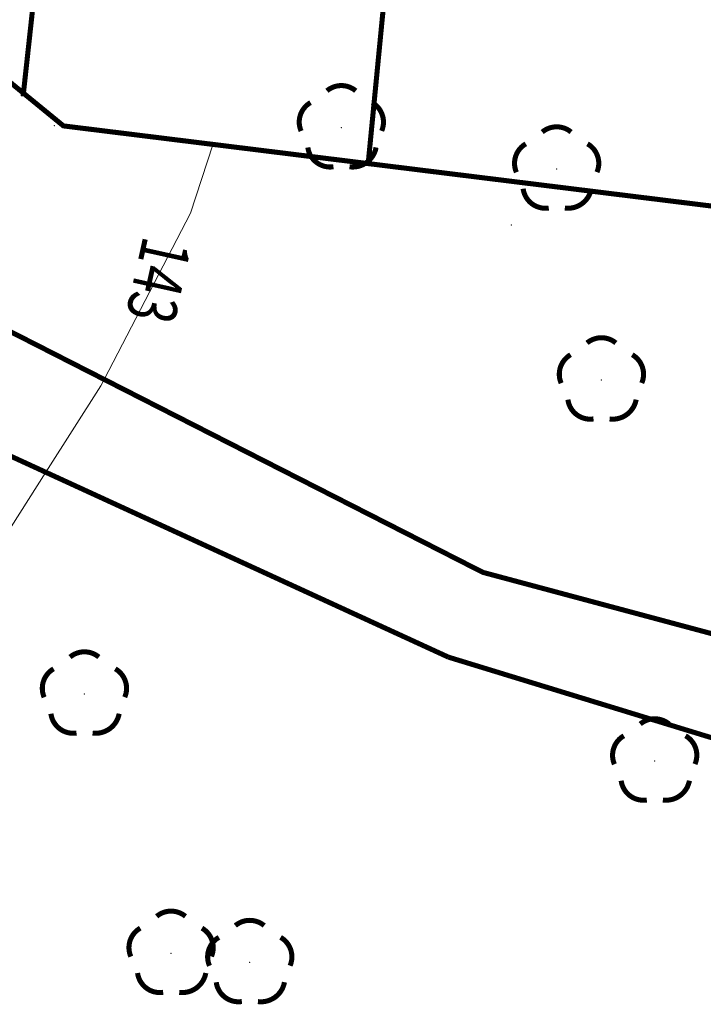
# Model space of a CAD drawing. Extents: x 4552602 to 4554253, y 5914497 to 5915850.
# Drawn here: x 4553331 to 4553343, y 5914597 to 5914614 of the extents above; entities that cross this region are included whole.
import ezdxf
from ezdxf.enums import TextEntityAlignment as Align

# ---------------------------------------------------------------- set-up
doc = ezdxf.new("R2010")
doc.units = 0
doc.header["$MEASUREMENT"] = 0
doc.linetypes.add('216', pattern=[2.5, 1.5, -1])
for name, color, linetype, lineweight in [('DROGA_GRUNTOWA_10_12_2009', 252, 'Continuous', 9), ('DRZEWA_LISCIASTE_10_12_200', 252, 'Continuous', 9), ('EBTPO', 252, 'Continuous', 9), ('WUKPS-R', 252, 'Continuous', 9), ('WWROH-R', 252, 'Continuous', 9), ('WWRPH-R_____CIAGLA_ANIA', 252, 'Continuous', 9)]:
    doc.layers.add(name, color=color, linetype=linetype, lineweight=lineweight)
doc.styles.add('STYL_ARIAL', font='simplex', dxfattribs={"width": 0.75, "oblique": 0.1})

msp = doc.modelspace()

# ---------------------------------------------------------------- linework, layer by layer
at = {"layer": 'DROGA_GRUNTOWA_10_12_2009', "linetype": '216', "const_width": 0.09}
for points in [[(4553332.6312, 5914607.6412), (4553329.6277, 5914609.1716), (4553325.5447, 5914609.6417)], [(4553367.9762, 5914597.7416), (4553363.1744, 5914599.0073), (4553350.5252, 5914601.2178), (4553339.3741, 5914604.2055), (4553332.6312, 5914607.6412)], [(4553329.0234, 5914607.1669), (4553331.5918, 5914605.9874)], [(4553331.5918, 5914605.9874), (4553338.7587, 5914602.6962)], [(4553338.7587, 5914602.6962), (4553349.7934, 5914599.3168)]]:
    msp.add_lwpolyline(points, dxfattribs=at)
at = {"layer": 'DRZEWA_LISCIASTE_10_12_200', "const_width": 0.09}
for points in [[(4553336.5974, 5914612.7808), (4553336.6083, 5914612.7896), (4553336.6194, 5914612.798), (4553336.6309, 5914612.806), (4553336.6426, 5914612.8135), (4553336.6546, 5914612.8207), (4553336.6668, 5914612.8275), (4553336.6793, 5914612.8338), (4553336.6919, 5914612.8396), (4553336.7048, 5914612.8451), (4553336.7178, 5914612.85), (4553336.7311, 5914612.8546), (4553336.7444, 5914612.8586), (4553336.7579, 5914612.8622), (4553336.7715, 5914612.8653), (4553336.7852, 5914612.868), (4553336.799, 5914612.8701), (4553336.8129, 5914612.8718), (4553336.8268, 5914612.873), (4553336.8407, 5914612.8737), (4553336.8547, 5914612.8739), (4553336.8687, 5914612.8736), (4553336.8826, 5914612.8729), (4553336.8965, 5914612.8716), (4553336.9104, 5914612.8699), (4553336.9241, 5914612.8677), (4553336.9378, 5914612.865), (4553336.9514, 5914612.8618), (4553336.9649, 5914612.8582), (4553336.9783, 5914612.8541), (4553336.9915, 5914612.8495), (4553337.0045, 5914612.8445), (4553337.0173, 5914612.839), (4553337.03, 5914612.8331), (4553337.0424, 5914612.8267), (4553337.0546, 5914612.8199), (4553337.0665, 5914612.8127), (4553337.0782, 5914612.8051), (4553337.0897, 5914612.797), (4553337.1104, 5914612.7808)], [(4553336.1371, 5914612.0643), (4553336.1318, 5914612.0772), (4553336.1269, 5914612.0902), (4553336.1225, 5914612.1035), (4553336.1185, 5914612.1169), (4553336.115, 5914612.1304), (4553336.112, 5914612.144), (4553336.1094, 5914612.1577), (4553336.1073, 5914612.1716), (4553336.1058, 5914612.1854), (4553336.1047, 5914612.1993), (4553336.104, 5914612.2133), (4553336.1039, 5914612.2273), (4553336.1043, 5914612.2412), (4553336.1051, 5914612.2551), (4553336.1065, 5914612.269), (4553336.1083, 5914612.2829), (4553336.1106, 5914612.2967), (4553336.1134, 5914612.3103), (4553336.1166, 5914612.3239), (4553336.1203, 5914612.3374), (4553336.1245, 5914612.3507), (4553336.1292, 5914612.3639), (4553336.1343, 5914612.3768), (4553336.1399, 5914612.3897), (4553336.1459, 5914612.4023), (4553336.1523, 5914612.4146), (4553336.1592, 5914612.4268), (4553336.1665, 5914612.4387), (4553336.1742, 5914612.4504), (4553336.1823, 5914612.4617), (4553336.1908, 5914612.4728), (4553336.1996, 5914612.4836), (4553336.2089, 5914612.494), (4553336.2185, 5914612.5042), (4553336.2285, 5914612.514), (4553336.2388, 5914612.5234), (4553336.2494, 5914612.5325), (4553336.2603, 5914612.5412), (4553336.2715, 5914612.5495), (4553336.283, 5914612.5574), (4553336.3048, 5914612.5708)], [(4553337.403, 5914612.5708), (4553337.415, 5914612.5637), (4553337.4267, 5914612.5561), (4553337.4382, 5914612.5481), (4553337.4493, 5914612.5398), (4553337.4602, 5914612.531), (4553337.4708, 5914612.5219), (4553337.481, 5914612.5124), (4553337.4909, 5914612.5025), (4553337.5004, 5914612.4923), (4553337.5096, 5914612.4818), (4553337.5185, 5914612.471), (4553337.5269, 5914612.4599), (4553337.5349, 5914612.4485), (4553337.5426, 5914612.4368), (4553337.5498, 5914612.4248), (4553337.5566, 5914612.4126), (4553337.563, 5914612.4002), (4553337.5689, 5914612.3876), (4553337.5744, 5914612.3747), (4553337.5794, 5914612.3617), (4553337.584, 5914612.3485), (4553337.5881, 5914612.3352), (4553337.5918, 5914612.3217), (4553337.5949, 5914612.3081), (4553337.5976, 5914612.2944), (4553337.5999, 5914612.2806), (4553337.6016, 5914612.2668), (4553337.6029, 5914612.2529), (4553337.6036, 5914612.2389), (4553337.6039, 5914612.225), (4553337.6037, 5914612.211), (4553337.603, 5914612.1971), (4553337.6018, 5914612.1831), (4553337.6002, 5914612.1693), (4553337.598, 5914612.1555), (4553337.5954, 5914612.1418), (4553337.5923, 5914612.1282), (4553337.5887, 5914612.1147), (4553337.5846, 5914612.1013), (4553337.5801, 5914612.0881), (4553337.5718, 5914612.0669)], [(4553340.4313, 5914612.0463), (4553340.4422, 5914612.0551), (4553340.4533, 5914612.0635), (4553340.4648, 5914612.0715), (4553340.4765, 5914612.079), (4553340.4885, 5914612.0862), (4553340.5007, 5914612.093), (4553340.5132, 5914612.0993), (4553340.5258, 5914612.1051), (4553340.5387, 5914612.1106), (4553340.5517, 5914612.1155), (4553340.565, 5914612.1201), (4553340.5783, 5914612.1241), (4553340.5918, 5914612.1277), (4553340.6054, 5914612.1308), (4553340.6191, 5914612.1335), (4553340.6329, 5914612.1356), (4553340.6468, 5914612.1373), (4553340.6607, 5914612.1385), (4553340.6746, 5914612.1392), (4553340.6886, 5914612.1394), (4553340.7026, 5914612.1391), (4553340.7165, 5914612.1384), (4553340.7304, 5914612.1371), (4553340.7443, 5914612.1354), (4553340.758, 5914612.1332), (4553340.7717, 5914612.1305), (4553340.7853, 5914612.1273), (4553340.7988, 5914612.1237), (4553340.8122, 5914612.1196), (4553340.8254, 5914612.115), (4553340.8384, 5914612.11), (4553340.8512, 5914612.1045), (4553340.8639, 5914612.0986), (4553340.8763, 5914612.0922), (4553340.8885, 5914612.0854), (4553340.9004, 5914612.0782), (4553340.9121, 5914612.0706), (4553340.9236, 5914612.0625), (4553340.9443, 5914612.0463)], [(4553336.7129, 5914611.4283), (4553336.699, 5914611.4265), (4553336.6851, 5914611.4251), (4553336.6712, 5914611.4243), (4553336.6572, 5914611.4239), (4553336.6433, 5914611.424), (4553336.6293, 5914611.4247), (4553336.6154, 5914611.4258), (4553336.6015, 5914611.4273), (4553336.5877, 5914611.4294), (4553336.574, 5914611.432), (4553336.5604, 5914611.435), (4553336.5469, 5914611.4385), (4553336.5335, 5914611.4425), (4553336.5202, 5914611.4469), (4553336.5072, 5914611.4518), (4553336.4943, 5914611.4571), (4553336.4816, 5914611.4629), (4553336.4691, 5914611.4692), (4553336.4568, 5914611.4758), (4553336.4448, 5914611.4829), (4553336.433, 5914611.4904), (4553336.4215, 5914611.4983), (4553336.4103, 5914611.5066), (4553336.3994, 5914611.5153), (4553336.3887, 5914611.5244), (4553336.3785, 5914611.5339), (4553336.3685, 5914611.5436), (4553336.3589, 5914611.5538), (4553336.3496, 5914611.5642), (4553336.3408, 5914611.575), (4553336.3323, 5914611.5861), (4553336.3242, 5914611.5975), (4553336.3165, 5914611.6091), (4553336.3092, 5914611.621), (4553336.3023, 5914611.6332), (4553336.2959, 5914611.6456), (4553336.2899, 5914611.6582), (4553336.2843, 5914611.671), (4553336.2792, 5914611.684), (4553336.2745, 5914611.6971), (4553336.2703, 5914611.7104), (4553336.2666, 5914611.7239), (4553336.2633, 5914611.7375), (4553336.2606, 5914611.7512), (4553336.2573, 5914611.7718)], [(4553337.472, 5914611.7724), (4553337.469, 5914611.7578), (4553337.4656, 5914611.7434), (4553337.4617, 5914611.7291), (4553337.4572, 5914611.715), (4553337.4523, 5914611.701), (4553337.4469, 5914611.6871), (4553337.441, 5914611.6735), (4553337.4347, 5914611.6601), (4553337.4279, 5914611.6469), (4553337.4206, 5914611.634), (4553337.4129, 5914611.6214), (4553337.4047, 5914611.609), (4553337.3961, 5914611.5969), (4553337.3871, 5914611.5851), (4553337.3777, 5914611.5736), (4553337.3679, 5914611.5625), (4553337.3577, 5914611.5517), (4553337.3471, 5914611.5413), (4553337.3362, 5914611.5312), (4553337.325, 5914611.5216), (4553337.3134, 5914611.5123), (4553337.3015, 5914611.5035), (4553337.2893, 5914611.495), (4553337.2768, 5914611.487), (4553337.264, 5914611.4795), (4553337.251, 5914611.4724), (4553337.2377, 5914611.4657), (4553337.2242, 5914611.4595), (4553337.2106, 5914611.4538), (4553337.1967, 5914611.4486), (4553337.1826, 5914611.4439), (4553337.1684, 5914611.4396), (4553337.154, 5914611.4359), (4553337.1396, 5914611.4326), (4553337.125, 5914611.4299), (4553337.1103, 5914611.4277), (4553337.0956, 5914611.4259), (4553337.0808, 5914611.4248), (4553337.066, 5914611.4241), (4553337.0511, 5914611.4239), (4553337.0363, 5914611.4243), (4553337.0215, 5914611.4251), (4553336.9995, 5914611.4274)], [(4553339.971, 5914611.3298), (4553339.9657, 5914611.3427), (4553339.9608, 5914611.3557), (4553339.9564, 5914611.369), (4553339.9524, 5914611.3824), (4553339.9489, 5914611.3959), (4553339.9459, 5914611.4095), (4553339.9433, 5914611.4232), (4553339.9412, 5914611.4371), (4553339.9397, 5914611.4509), (4553339.9386, 5914611.4648), (4553339.9379, 5914611.4788), (4553339.9378, 5914611.4928), (4553339.9382, 5914611.5067), (4553339.939, 5914611.5206), (4553339.9404, 5914611.5345), (4553339.9422, 5914611.5484), (4553339.9445, 5914611.5622), (4553339.9473, 5914611.5758), (4553339.9505, 5914611.5894), (4553339.9542, 5914611.6029), (4553339.9584, 5914611.6162), (4553339.9631, 5914611.6294), (4553339.9682, 5914611.6423), (4553339.9738, 5914611.6552), (4553339.9798, 5914611.6678), (4553339.9862, 5914611.6801), (4553339.9931, 5914611.6923), (4553340.0004, 5914611.7042), (4553340.0081, 5914611.7159), (4553340.0162, 5914611.7272), (4553340.0247, 5914611.7383), (4553340.0335, 5914611.7491), (4553340.0428, 5914611.7595), (4553340.0524, 5914611.7697), (4553340.0624, 5914611.7795), (4553340.0727, 5914611.7889), (4553340.0833, 5914611.798), (4553340.0942, 5914611.8067), (4553340.1054, 5914611.815), (4553340.1169, 5914611.8229), (4553340.1387, 5914611.8363)], [(4553341.2369, 5914611.8363), (4553341.2489, 5914611.8292), (4553341.2606, 5914611.8216), (4553341.2721, 5914611.8136), (4553341.2832, 5914611.8053), (4553341.2941, 5914611.7965), (4553341.3047, 5914611.7874), (4553341.3149, 5914611.7779), (4553341.3248, 5914611.768), (4553341.3343, 5914611.7578), (4553341.3435, 5914611.7473), (4553341.3524, 5914611.7365), (4553341.3608, 5914611.7254), (4553341.3688, 5914611.714), (4553341.3765, 5914611.7023), (4553341.3837, 5914611.6903), (4553341.3905, 5914611.6781), (4553341.3969, 5914611.6657), (4553341.4028, 5914611.6531), (4553341.4083, 5914611.6402), (4553341.4133, 5914611.6272), (4553341.4179, 5914611.614), (4553341.422, 5914611.6007), (4553341.4257, 5914611.5872), (4553341.4288, 5914611.5736), (4553341.4315, 5914611.5599), (4553341.4338, 5914611.5461), (4553341.4355, 5914611.5323), (4553341.4368, 5914611.5184), (4553341.4375, 5914611.5044), (4553341.4378, 5914611.4905), (4553341.4376, 5914611.4765), (4553341.4369, 5914611.4626), (4553341.4357, 5914611.4486), (4553341.4341, 5914611.4348), (4553341.4319, 5914611.421), (4553341.4293, 5914611.4073), (4553341.4262, 5914611.3937), (4553341.4226, 5914611.3802), (4553341.4185, 5914611.3668), (4553341.414, 5914611.3536), (4553341.4057, 5914611.3324)], [(4553340.5468, 5914610.6938), (4553340.5329, 5914610.692), (4553340.519, 5914610.6906), (4553340.5051, 5914610.6898), (4553340.4911, 5914610.6894), (4553340.4772, 5914610.6895), (4553340.4632, 5914610.6902), (4553340.4493, 5914610.6913), (4553340.4354, 5914610.6928), (4553340.4216, 5914610.6949), (4553340.4079, 5914610.6975), (4553340.3943, 5914610.7005), (4553340.3808, 5914610.704), (4553340.3674, 5914610.708), (4553340.3541, 5914610.7124), (4553340.3411, 5914610.7173), (4553340.3282, 5914610.7226), (4553340.3155, 5914610.7284), (4553340.303, 5914610.7347), (4553340.2907, 5914610.7413), (4553340.2787, 5914610.7484), (4553340.2669, 5914610.7559), (4553340.2554, 5914610.7638), (4553340.2442, 5914610.7721), (4553340.2333, 5914610.7808), (4553340.2226, 5914610.7899), (4553340.2124, 5914610.7994), (4553340.2024, 5914610.8091), (4553340.1928, 5914610.8193), (4553340.1835, 5914610.8297), (4553340.1747, 5914610.8405), (4553340.1662, 5914610.8516), (4553340.1581, 5914610.863), (4553340.1504, 5914610.8746), (4553340.1431, 5914610.8865), (4553340.1362, 5914610.8987), (4553340.1298, 5914610.9111), (4553340.1238, 5914610.9237), (4553340.1182, 5914610.9365), (4553340.1131, 5914610.9495), (4553340.1084, 5914610.9626), (4553340.1042, 5914610.9759), (4553340.1005, 5914610.9894), (4553340.0972, 5914611.003), (4553340.0945, 5914611.0167), (4553340.0912, 5914611.0373)], [(4553341.3059, 5914611.0379), (4553341.3029, 5914611.0233), (4553341.2995, 5914611.0089), (4553341.2956, 5914610.9946), (4553341.2911, 5914610.9805), (4553341.2862, 5914610.9665), (4553341.2808, 5914610.9526), (4553341.2749, 5914610.939), (4553341.2686, 5914610.9256), (4553341.2618, 5914610.9124), (4553341.2545, 5914610.8995), (4553341.2468, 5914610.8869), (4553341.2386, 5914610.8745), (4553341.23, 5914610.8624), (4553341.221, 5914610.8506), (4553341.2116, 5914610.8391), (4553341.2018, 5914610.828), (4553341.1916, 5914610.8172), (4553341.181, 5914610.8068), (4553341.1701, 5914610.7967), (4553341.1589, 5914610.7871), (4553341.1473, 5914610.7778), (4553341.1354, 5914610.769), (4553341.1232, 5914610.7605), (4553341.1107, 5914610.7525), (4553341.0979, 5914610.745), (4553341.0849, 5914610.7379), (4553341.0716, 5914610.7312), (4553341.0581, 5914610.725), (4553341.0445, 5914610.7193), (4553341.0306, 5914610.7141), (4553341.0165, 5914610.7094), (4553341.0023, 5914610.7051), (4553340.9879, 5914610.7014), (4553340.9735, 5914610.6981), (4553340.9589, 5914610.6954), (4553340.9442, 5914610.6932), (4553340.9295, 5914610.6914), (4553340.9147, 5914610.6903), (4553340.8999, 5914610.6896), (4553340.885, 5914610.6894), (4553340.8702, 5914610.6898), (4553340.8554, 5914610.6906), (4553340.8334, 5914610.6929)], [(4553341.2285, 5914608.2904), (4553341.2394, 5914608.2992), (4553341.2505, 5914608.3076), (4553341.262, 5914608.3156), (4553341.2737, 5914608.3231), (4553341.2857, 5914608.3303), (4553341.2979, 5914608.3371), (4553341.3104, 5914608.3434), (4553341.323, 5914608.3492), (4553341.3359, 5914608.3547), (4553341.3489, 5914608.3596), (4553341.3622, 5914608.3642), (4553341.3755, 5914608.3682), (4553341.389, 5914608.3718), (4553341.4026, 5914608.3749), (4553341.4163, 5914608.3776), (4553341.4301, 5914608.3797), (4553341.444, 5914608.3814), (4553341.4579, 5914608.3826), (4553341.4718, 5914608.3833), (4553341.4858, 5914608.3835), (4553341.4998, 5914608.3832), (4553341.5137, 5914608.3825), (4553341.5276, 5914608.3812), (4553341.5415, 5914608.3795), (4553341.5552, 5914608.3773), (4553341.5689, 5914608.3746), (4553341.5825, 5914608.3714), (4553341.596, 5914608.3678), (4553341.6094, 5914608.3637), (4553341.6226, 5914608.3591), (4553341.6356, 5914608.3541), (4553341.6484, 5914608.3486), (4553341.6611, 5914608.3427), (4553341.6735, 5914608.3363), (4553341.6857, 5914608.3295), (4553341.6976, 5914608.3223), (4553341.7093, 5914608.3147), (4553341.7208, 5914608.3066), (4553341.7415, 5914608.2904)], [(4553340.7682, 5914607.5739), (4553340.7629, 5914607.5868), (4553340.758, 5914607.5998), (4553340.7536, 5914607.6131), (4553340.7496, 5914607.6265), (4553340.7461, 5914607.64), (4553340.7431, 5914607.6536), (4553340.7405, 5914607.6673), (4553340.7384, 5914607.6812), (4553340.7369, 5914607.695), (4553340.7358, 5914607.7089), (4553340.7351, 5914607.7229), (4553340.735, 5914607.7369), (4553340.7354, 5914607.7508), (4553340.7362, 5914607.7647), (4553340.7376, 5914607.7786), (4553340.7394, 5914607.7925), (4553340.7417, 5914607.8063), (4553340.7445, 5914607.8199), (4553340.7477, 5914607.8335), (4553340.7514, 5914607.847), (4553340.7556, 5914607.8603), (4553340.7603, 5914607.8735), (4553340.7654, 5914607.8864), (4553340.771, 5914607.8993), (4553340.777, 5914607.9119), (4553340.7834, 5914607.9242), (4553340.7903, 5914607.9364), (4553340.7976, 5914607.9483), (4553340.8053, 5914607.96), (4553340.8134, 5914607.9713), (4553340.8219, 5914607.9824), (4553340.8307, 5914607.9932), (4553340.84, 5914608.0036), (4553340.8496, 5914608.0138), (4553340.8596, 5914608.0236), (4553340.8699, 5914608.033), (4553340.8805, 5914608.0421), (4553340.8914, 5914608.0508), (4553340.9026, 5914608.0591), (4553340.9141, 5914608.067), (4553340.9359, 5914608.0804)], [(4553342.0341, 5914608.0804), (4553342.0461, 5914608.0733), (4553342.0578, 5914608.0657), (4553342.0693, 5914608.0577), (4553342.0804, 5914608.0494), (4553342.0913, 5914608.0406), (4553342.1019, 5914608.0315), (4553342.1121, 5914608.022), (4553342.122, 5914608.0121), (4553342.1315, 5914608.0019), (4553342.1407, 5914607.9914), (4553342.1496, 5914607.9806), (4553342.158, 5914607.9695), (4553342.166, 5914607.9581), (4553342.1737, 5914607.9464), (4553342.1809, 5914607.9344), (4553342.1877, 5914607.9222), (4553342.1941, 5914607.9098), (4553342.2, 5914607.8972), (4553342.2055, 5914607.8843), (4553342.2105, 5914607.8713), (4553342.2151, 5914607.8581), (4553342.2192, 5914607.8448), (4553342.2229, 5914607.8313), (4553342.226, 5914607.8177), (4553342.2287, 5914607.804), (4553342.231, 5914607.7902), (4553342.2327, 5914607.7764), (4553342.234, 5914607.7625), (4553342.2347, 5914607.7485), (4553342.235, 5914607.7346), (4553342.2348, 5914607.7206), (4553342.2341, 5914607.7067), (4553342.2329, 5914607.6927), (4553342.2313, 5914607.6789), (4553342.2291, 5914607.6651), (4553342.2265, 5914607.6514), (4553342.2234, 5914607.6378), (4553342.2198, 5914607.6243), (4553342.2157, 5914607.6109), (4553342.2112, 5914607.5977), (4553342.2029, 5914607.5765)], [(4553341.344, 5914606.9379), (4553341.3301, 5914606.9361), (4553341.3162, 5914606.9347), (4553341.3023, 5914606.9339), (4553341.2883, 5914606.9335), (4553341.2744, 5914606.9336), (4553341.2604, 5914606.9343), (4553341.2465, 5914606.9354), (4553341.2326, 5914606.9369), (4553341.2188, 5914606.939), (4553341.2051, 5914606.9416), (4553341.1915, 5914606.9446), (4553341.178, 5914606.9481), (4553341.1646, 5914606.9521), (4553341.1513, 5914606.9565), (4553341.1383, 5914606.9614), (4553341.1254, 5914606.9667), (4553341.1127, 5914606.9725), (4553341.1002, 5914606.9788), (4553341.0879, 5914606.9854), (4553341.0759, 5914606.9925), (4553341.0641, 5914607), (4553341.0526, 5914607.0079), (4553341.0414, 5914607.0162), (4553341.0305, 5914607.0249), (4553341.0198, 5914607.034), (4553341.0096, 5914607.0435), (4553340.9996, 5914607.0532), (4553340.99, 5914607.0634), (4553340.9807, 5914607.0738), (4553340.9719, 5914607.0846), (4553340.9634, 5914607.0957), (4553340.9553, 5914607.1071), (4553340.9476, 5914607.1187), (4553340.9403, 5914607.1306), (4553340.9334, 5914607.1428), (4553340.927, 5914607.1552), (4553340.921, 5914607.1678), (4553340.9154, 5914607.1806), (4553340.9103, 5914607.1936), (4553340.9056, 5914607.2067), (4553340.9014, 5914607.22), (4553340.8977, 5914607.2335), (4553340.8944, 5914607.2471), (4553340.8917, 5914607.2608), (4553340.8884, 5914607.2814)], [(4553342.1031, 5914607.282), (4553342.1001, 5914607.2674), (4553342.0967, 5914607.253), (4553342.0928, 5914607.2387), (4553342.0883, 5914607.2246), (4553342.0834, 5914607.2106), (4553342.078, 5914607.1967), (4553342.0721, 5914607.1831), (4553342.0658, 5914607.1697), (4553342.059, 5914607.1565), (4553342.0517, 5914607.1436), (4553342.044, 5914607.131), (4553342.0358, 5914607.1186), (4553342.0272, 5914607.1065), (4553342.0182, 5914607.0947), (4553342.0088, 5914607.0832), (4553341.999, 5914607.0721), (4553341.9888, 5914607.0613), (4553341.9782, 5914607.0509), (4553341.9673, 5914607.0408), (4553341.9561, 5914607.0312), (4553341.9445, 5914607.0219), (4553341.9326, 5914607.0131), (4553341.9204, 5914607.0046), (4553341.9079, 5914606.9966), (4553341.8951, 5914606.9891), (4553341.8821, 5914606.982), (4553341.8688, 5914606.9753), (4553341.8553, 5914606.9691), (4553341.8417, 5914606.9634), (4553341.8278, 5914606.9582), (4553341.8137, 5914606.9535), (4553341.7995, 5914606.9492), (4553341.7851, 5914606.9455), (4553341.7707, 5914606.9422), (4553341.7561, 5914606.9395), (4553341.7414, 5914606.9373), (4553341.7267, 5914606.9355), (4553341.7119, 5914606.9344), (4553341.6971, 5914606.9337), (4553341.6822, 5914606.9335), (4553341.6674, 5914606.9339), (4553341.6526, 5914606.9347), (4553341.6306, 5914606.937)], [(4553332.0224, 5914602.6969), (4553332.0333, 5914602.7057), (4553332.0444, 5914602.7141), (4553332.0559, 5914602.7221), (4553332.0676, 5914602.7296), (4553332.0796, 5914602.7368), (4553332.0918, 5914602.7436), (4553332.1043, 5914602.7499), (4553332.1169, 5914602.7557), (4553332.1298, 5914602.7612), (4553332.1428, 5914602.7661), (4553332.1561, 5914602.7707), (4553332.1694, 5914602.7747), (4553332.1829, 5914602.7783), (4553332.1965, 5914602.7814), (4553332.2102, 5914602.7841), (4553332.224, 5914602.7862), (4553332.2379, 5914602.7879), (4553332.2518, 5914602.7891), (4553332.2657, 5914602.7898), (4553332.2797, 5914602.79), (4553332.2937, 5914602.7897), (4553332.3076, 5914602.789), (4553332.3215, 5914602.7877), (4553332.3354, 5914602.786), (4553332.3491, 5914602.7838), (4553332.3628, 5914602.7811), (4553332.3764, 5914602.7779), (4553332.3899, 5914602.7743), (4553332.4033, 5914602.7702), (4553332.4165, 5914602.7656), (4553332.4295, 5914602.7606), (4553332.4423, 5914602.7551), (4553332.455, 5914602.7492), (4553332.4674, 5914602.7428), (4553332.4796, 5914602.736), (4553332.4915, 5914602.7288), (4553332.5032, 5914602.7212), (4553332.5147, 5914602.7131), (4553332.5354, 5914602.6969)], [(4553331.5621, 5914601.9804), (4553331.5568, 5914601.9933), (4553331.5519, 5914602.0063), (4553331.5475, 5914602.0196), (4553331.5435, 5914602.033), (4553331.54, 5914602.0465), (4553331.537, 5914602.0601), (4553331.5344, 5914602.0738), (4553331.5323, 5914602.0877), (4553331.5308, 5914602.1015), (4553331.5297, 5914602.1154), (4553331.529, 5914602.1294), (4553331.5289, 5914602.1434), (4553331.5293, 5914602.1573), (4553331.5301, 5914602.1712), (4553331.5315, 5914602.1851), (4553331.5333, 5914602.199), (4553331.5356, 5914602.2128), (4553331.5384, 5914602.2264), (4553331.5416, 5914602.24), (4553331.5453, 5914602.2535), (4553331.5495, 5914602.2668), (4553331.5542, 5914602.28), (4553331.5593, 5914602.2929), (4553331.5649, 5914602.3058), (4553331.5709, 5914602.3184), (4553331.5773, 5914602.3307), (4553331.5842, 5914602.3429), (4553331.5915, 5914602.3548), (4553331.5992, 5914602.3665), (4553331.6073, 5914602.3778), (4553331.6158, 5914602.3889), (4553331.6246, 5914602.3997), (4553331.6339, 5914602.4101), (4553331.6435, 5914602.4203), (4553331.6535, 5914602.4301), (4553331.6638, 5914602.4395), (4553331.6744, 5914602.4486), (4553331.6853, 5914602.4573), (4553331.6965, 5914602.4656), (4553331.708, 5914602.4735), (4553331.7298, 5914602.4869)], [(4553332.828, 5914602.4869), (4553332.84, 5914602.4798), (4553332.8517, 5914602.4722), (4553332.8632, 5914602.4642), (4553332.8743, 5914602.4559), (4553332.8852, 5914602.4471), (4553332.8958, 5914602.438), (4553332.906, 5914602.4285), (4553332.9159, 5914602.4186), (4553332.9254, 5914602.4084), (4553332.9346, 5914602.3979), (4553332.9435, 5914602.3871), (4553332.9519, 5914602.376), (4553332.9599, 5914602.3646), (4553332.9676, 5914602.3529), (4553332.9748, 5914602.3409), (4553332.9816, 5914602.3287), (4553332.988, 5914602.3163), (4553332.9939, 5914602.3037), (4553332.9994, 5914602.2908), (4553333.0044, 5914602.2778), (4553333.009, 5914602.2646), (4553333.0131, 5914602.2513), (4553333.0168, 5914602.2378), (4553333.0199, 5914602.2242), (4553333.0226, 5914602.2105), (4553333.0249, 5914602.1967), (4553333.0266, 5914602.1829), (4553333.0279, 5914602.169), (4553333.0286, 5914602.155), (4553333.0289, 5914602.1411), (4553333.0287, 5914602.1271), (4553333.028, 5914602.1132), (4553333.0268, 5914602.0992), (4553333.0252, 5914602.0854), (4553333.023, 5914602.0716), (4553333.0204, 5914602.0579), (4553333.0173, 5914602.0443), (4553333.0137, 5914602.0308), (4553333.0096, 5914602.0174), (4553333.0051, 5914602.0042), (4553332.9968, 5914601.983)], [(4553332.1379, 5914601.3444), (4553332.124, 5914601.3426), (4553332.1101, 5914601.3412), (4553332.0962, 5914601.3404), (4553332.0822, 5914601.34), (4553332.0683, 5914601.3401), (4553332.0543, 5914601.3408), (4553332.0404, 5914601.3419), (4553332.0265, 5914601.3434), (4553332.0127, 5914601.3455), (4553331.999, 5914601.3481), (4553331.9854, 5914601.3511), (4553331.9719, 5914601.3546), (4553331.9585, 5914601.3586), (4553331.9452, 5914601.363), (4553331.9322, 5914601.3679), (4553331.9193, 5914601.3732), (4553331.9066, 5914601.379), (4553331.8941, 5914601.3853), (4553331.8818, 5914601.3919), (4553331.8698, 5914601.399), (4553331.858, 5914601.4065), (4553331.8465, 5914601.4144), (4553331.8353, 5914601.4227), (4553331.8244, 5914601.4314), (4553331.8137, 5914601.4405), (4553331.8035, 5914601.45), (4553331.7935, 5914601.4597), (4553331.7839, 5914601.4699), (4553331.7746, 5914601.4803), (4553331.7658, 5914601.4911), (4553331.7573, 5914601.5022), (4553331.7492, 5914601.5136), (4553331.7415, 5914601.5252), (4553331.7342, 5914601.5371), (4553331.7273, 5914601.5493), (4553331.7209, 5914601.5617), (4553331.7149, 5914601.5743), (4553331.7093, 5914601.5871), (4553331.7042, 5914601.6001), (4553331.6995, 5914601.6132), (4553331.6953, 5914601.6265), (4553331.6916, 5914601.64), (4553331.6883, 5914601.6536), (4553331.6856, 5914601.6673), (4553331.6823, 5914601.6879)], [(4553332.897, 5914601.6885), (4553332.894, 5914601.6739), (4553332.8906, 5914601.6595), (4553332.8867, 5914601.6452), (4553332.8822, 5914601.6311), (4553332.8773, 5914601.6171), (4553332.8719, 5914601.6032), (4553332.866, 5914601.5896), (4553332.8597, 5914601.5762), (4553332.8529, 5914601.563), (4553332.8456, 5914601.5501), (4553332.8379, 5914601.5375), (4553332.8297, 5914601.5251), (4553332.8211, 5914601.513), (4553332.8121, 5914601.5012), (4553332.8027, 5914601.4897), (4553332.7929, 5914601.4786), (4553332.7827, 5914601.4678), (4553332.7721, 5914601.4574), (4553332.7612, 5914601.4473), (4553332.75, 5914601.4377), (4553332.7384, 5914601.4284), (4553332.7265, 5914601.4196), (4553332.7143, 5914601.4111), (4553332.7018, 5914601.4031), (4553332.689, 5914601.3956), (4553332.676, 5914601.3885), (4553332.6627, 5914601.3818), (4553332.6492, 5914601.3756), (4553332.6356, 5914601.3699), (4553332.6217, 5914601.3647), (4553332.6076, 5914601.36), (4553332.5934, 5914601.3557), (4553332.579, 5914601.352), (4553332.5646, 5914601.3487), (4553332.55, 5914601.346), (4553332.5353, 5914601.3438), (4553332.5206, 5914601.342), (4553332.5058, 5914601.3409), (4553332.491, 5914601.3402), (4553332.4761, 5914601.34), (4553332.4613, 5914601.3404), (4553332.4465, 5914601.3412), (4553332.4245, 5914601.3435)], [(4553342.177, 5914601.5045), (4553342.1879, 5914601.5133), (4553342.199, 5914601.5217), (4553342.2105, 5914601.5297), (4553342.2222, 5914601.5372), (4553342.2342, 5914601.5444), (4553342.2464, 5914601.5512), (4553342.2589, 5914601.5575), (4553342.2715, 5914601.5633), (4553342.2844, 5914601.5688), (4553342.2974, 5914601.5737), (4553342.3107, 5914601.5783), (4553342.324, 5914601.5823), (4553342.3375, 5914601.5859), (4553342.3511, 5914601.589), (4553342.3648, 5914601.5917), (4553342.3786, 5914601.5938), (4553342.3925, 5914601.5955), (4553342.4064, 5914601.5967), (4553342.4203, 5914601.5974), (4553342.4343, 5914601.5976), (4553342.4483, 5914601.5973), (4553342.4622, 5914601.5966), (4553342.4761, 5914601.5953), (4553342.49, 5914601.5936), (4553342.5037, 5914601.5914), (4553342.5174, 5914601.5887), (4553342.531, 5914601.5855), (4553342.5445, 5914601.5819), (4553342.5579, 5914601.5778), (4553342.5711, 5914601.5732), (4553342.5841, 5914601.5682), (4553342.5969, 5914601.5627), (4553342.6096, 5914601.5568), (4553342.622, 5914601.5504), (4553342.6342, 5914601.5436), (4553342.6461, 5914601.5364), (4553342.6578, 5914601.5288), (4553342.6693, 5914601.5207), (4553342.69, 5914601.5045)], [(4553341.7167, 5914600.788), (4553341.7114, 5914600.8009), (4553341.7065, 5914600.8139), (4553341.7021, 5914600.8272), (4553341.6981, 5914600.8406), (4553341.6946, 5914600.8541), (4553341.6916, 5914600.8677), (4553341.689, 5914600.8814), (4553341.6869, 5914600.8953), (4553341.6854, 5914600.9091), (4553341.6843, 5914600.923), (4553341.6836, 5914600.937), (4553341.6835, 5914600.951), (4553341.6839, 5914600.9649), (4553341.6847, 5914600.9788), (4553341.6861, 5914600.9927), (4553341.6879, 5914601.0066), (4553341.6902, 5914601.0204), (4553341.693, 5914601.034), (4553341.6962, 5914601.0476), (4553341.6999, 5914601.0611), (4553341.7041, 5914601.0744), (4553341.7088, 5914601.0876), (4553341.7139, 5914601.1005), (4553341.7195, 5914601.1134), (4553341.7255, 5914601.126), (4553341.7319, 5914601.1383), (4553341.7388, 5914601.1505), (4553341.7461, 5914601.1624), (4553341.7538, 5914601.1741), (4553341.7619, 5914601.1854), (4553341.7704, 5914601.1965), (4553341.7792, 5914601.2073), (4553341.7885, 5914601.2177), (4553341.7981, 5914601.2279), (4553341.8081, 5914601.2377), (4553341.8184, 5914601.2471), (4553341.829, 5914601.2562), (4553341.8399, 5914601.2649), (4553341.8511, 5914601.2732), (4553341.8626, 5914601.2811), (4553341.8844, 5914601.2945)], [(4553342.9826, 5914601.2945), (4553342.9946, 5914601.2874), (4553343.0063, 5914601.2798), (4553343.0178, 5914601.2718), (4553343.0289, 5914601.2635), (4553343.0398, 5914601.2547), (4553343.0504, 5914601.2456), (4553343.0606, 5914601.2361), (4553343.0705, 5914601.2262), (4553343.08, 5914601.216), (4553343.0892, 5914601.2055), (4553343.0981, 5914601.1947), (4553343.1065, 5914601.1836), (4553343.1145, 5914601.1722), (4553343.1222, 5914601.1605), (4553343.1294, 5914601.1485), (4553343.1362, 5914601.1363), (4553343.1426, 5914601.1239), (4553343.1485, 5914601.1113), (4553343.154, 5914601.0984), (4553343.159, 5914601.0854), (4553343.1636, 5914601.0722), (4553343.1677, 5914601.0589), (4553343.1714, 5914601.0454), (4553343.1745, 5914601.0318), (4553343.1772, 5914601.0181), (4553343.1795, 5914601.0043), (4553343.1812, 5914600.9905), (4553343.1825, 5914600.9766), (4553343.1832, 5914600.9626), (4553343.1835, 5914600.9487), (4553343.1833, 5914600.9347), (4553343.1826, 5914600.9208), (4553343.1814, 5914600.9068), (4553343.1798, 5914600.893), (4553343.1776, 5914600.8792), (4553343.175, 5914600.8655), (4553343.1719, 5914600.8519), (4553343.1683, 5914600.8384), (4553343.1642, 5914600.825), (4553343.1597, 5914600.8118), (4553343.1514, 5914600.7906)], [(4553342.2925, 5914600.152), (4553342.2786, 5914600.1502), (4553342.2647, 5914600.1488), (4553342.2508, 5914600.148), (4553342.2368, 5914600.1476), (4553342.2229, 5914600.1477), (4553342.2089, 5914600.1484), (4553342.195, 5914600.1495), (4553342.1811, 5914600.151), (4553342.1673, 5914600.1531), (4553342.1536, 5914600.1557), (4553342.14, 5914600.1587), (4553342.1265, 5914600.1622), (4553342.1131, 5914600.1662), (4553342.0998, 5914600.1706), (4553342.0868, 5914600.1755), (4553342.0739, 5914600.1808), (4553342.0612, 5914600.1866), (4553342.0487, 5914600.1929), (4553342.0364, 5914600.1995), (4553342.0244, 5914600.2066), (4553342.0126, 5914600.2141), (4553342.0011, 5914600.222), (4553341.9899, 5914600.2303), (4553341.979, 5914600.239), (4553341.9683, 5914600.2481), (4553341.9581, 5914600.2576), (4553341.9481, 5914600.2673), (4553341.9385, 5914600.2775), (4553341.9292, 5914600.2879), (4553341.9204, 5914600.2987), (4553341.9119, 5914600.3098), (4553341.9038, 5914600.3212), (4553341.8961, 5914600.3328), (4553341.8888, 5914600.3447), (4553341.8819, 5914600.3569), (4553341.8755, 5914600.3693), (4553341.8695, 5914600.3819), (4553341.8639, 5914600.3947), (4553341.8588, 5914600.4077), (4553341.8541, 5914600.4208), (4553341.8499, 5914600.4341), (4553341.8462, 5914600.4476), (4553341.8429, 5914600.4612), (4553341.8402, 5914600.4749), (4553341.8369, 5914600.4955)], [(4553343.0516, 5914600.4961), (4553343.0486, 5914600.4815), (4553343.0452, 5914600.4671), (4553343.0413, 5914600.4528), (4553343.0368, 5914600.4387), (4553343.0319, 5914600.4247), (4553343.0265, 5914600.4108), (4553343.0206, 5914600.3972), (4553343.0143, 5914600.3838), (4553343.0075, 5914600.3706), (4553343.0002, 5914600.3577), (4553342.9925, 5914600.3451), (4553342.9843, 5914600.3327), (4553342.9757, 5914600.3206), (4553342.9667, 5914600.3088), (4553342.9573, 5914600.2973), (4553342.9475, 5914600.2862), (4553342.9373, 5914600.2754), (4553342.9267, 5914600.265), (4553342.9158, 5914600.2549), (4553342.9046, 5914600.2453), (4553342.893, 5914600.236), (4553342.8811, 5914600.2272), (4553342.8689, 5914600.2187), (4553342.8564, 5914600.2107), (4553342.8436, 5914600.2032), (4553342.8306, 5914600.1961), (4553342.8173, 5914600.1894), (4553342.8038, 5914600.1832), (4553342.7902, 5914600.1775), (4553342.7763, 5914600.1723), (4553342.7622, 5914600.1676), (4553342.748, 5914600.1633), (4553342.7336, 5914600.1596), (4553342.7192, 5914600.1563), (4553342.7046, 5914600.1536), (4553342.6899, 5914600.1514), (4553342.6752, 5914600.1496), (4553342.6604, 5914600.1485), (4553342.6456, 5914600.1478), (4553342.6307, 5914600.1476), (4553342.6159, 5914600.148), (4553342.6011, 5914600.1488), (4553342.5791, 5914600.1511)], [(4553333.5653, 5914598.0793), (4553333.5762, 5914598.0881), (4553333.5873, 5914598.0965), (4553333.5988, 5914598.1045), (4553333.6105, 5914598.112), (4553333.6225, 5914598.1192), (4553333.6347, 5914598.126), (4553333.6472, 5914598.1323), (4553333.6598, 5914598.1381), (4553333.6727, 5914598.1436), (4553333.6857, 5914598.1485), (4553333.699, 5914598.1531), (4553333.7123, 5914598.1571), (4553333.7258, 5914598.1607), (4553333.7394, 5914598.1638), (4553333.7531, 5914598.1665), (4553333.7669, 5914598.1686), (4553333.7808, 5914598.1703), (4553333.7947, 5914598.1715), (4553333.8086, 5914598.1722), (4553333.8226, 5914598.1724), (4553333.8366, 5914598.1721), (4553333.8505, 5914598.1714), (4553333.8644, 5914598.1701), (4553333.8783, 5914598.1684), (4553333.892, 5914598.1662), (4553333.9057, 5914598.1635), (4553333.9193, 5914598.1603), (4553333.9328, 5914598.1567), (4553333.9462, 5914598.1526), (4553333.9594, 5914598.148), (4553333.9724, 5914598.143), (4553333.9852, 5914598.1375), (4553333.9979, 5914598.1316), (4553334.0103, 5914598.1252), (4553334.0225, 5914598.1184), (4553334.0344, 5914598.1112), (4553334.0461, 5914598.1036), (4553334.0576, 5914598.0955), (4553334.0783, 5914598.0793)], [(4553334.9663, 5914597.915), (4553334.9772, 5914597.9238), (4553334.9883, 5914597.9322), (4553334.9998, 5914597.9402), (4553335.0115, 5914597.9477), (4553335.0235, 5914597.9549), (4553335.0357, 5914597.9617), (4553335.0482, 5914597.968), (4553335.0608, 5914597.9738), (4553335.0737, 5914597.9793), (4553335.0867, 5914597.9842), (4553335.1, 5914597.9888), (4553335.1133, 5914597.9928), (4553335.1268, 5914597.9964), (4553335.1404, 5914597.9995), (4553335.1541, 5914598.0022), (4553335.1679, 5914598.0043), (4553335.1818, 5914598.006), (4553335.1957, 5914598.0072), (4553335.2096, 5914598.0079), (4553335.2236, 5914598.0081), (4553335.2376, 5914598.0078), (4553335.2515, 5914598.0071), (4553335.2654, 5914598.0058), (4553335.2793, 5914598.0041), (4553335.293, 5914598.0019), (4553335.3067, 5914597.9992), (4553335.3203, 5914597.996), (4553335.3338, 5914597.9924), (4553335.3472, 5914597.9883), (4553335.3604, 5914597.9837), (4553335.3734, 5914597.9787), (4553335.3862, 5914597.9732), (4553335.3989, 5914597.9673), (4553335.4113, 5914597.9609), (4553335.4235, 5914597.9541), (4553335.4354, 5914597.9469), (4553335.4471, 5914597.9393), (4553335.4586, 5914597.9312), (4553335.4793, 5914597.915)], [(4553333.105, 5914597.3628), (4553333.0997, 5914597.3757), (4553333.0948, 5914597.3887), (4553333.0904, 5914597.402), (4553333.0864, 5914597.4154), (4553333.0829, 5914597.4289), (4553333.0799, 5914597.4425), (4553333.0773, 5914597.4562), (4553333.0752, 5914597.4701), (4553333.0737, 5914597.4839), (4553333.0726, 5914597.4978), (4553333.0719, 5914597.5118), (4553333.0718, 5914597.5258), (4553333.0722, 5914597.5397), (4553333.073, 5914597.5536), (4553333.0744, 5914597.5675), (4553333.0762, 5914597.5814), (4553333.0785, 5914597.5952), (4553333.0813, 5914597.6088), (4553333.0845, 5914597.6224), (4553333.0882, 5914597.6359), (4553333.0924, 5914597.6492), (4553333.0971, 5914597.6624), (4553333.1022, 5914597.6753), (4553333.1078, 5914597.6882), (4553333.1138, 5914597.7008), (4553333.1202, 5914597.7131), (4553333.1271, 5914597.7253), (4553333.1344, 5914597.7372), (4553333.1421, 5914597.7489), (4553333.1502, 5914597.7602), (4553333.1587, 5914597.7713), (4553333.1675, 5914597.7821), (4553333.1768, 5914597.7925), (4553333.1864, 5914597.8027), (4553333.1964, 5914597.8125), (4553333.2067, 5914597.8219), (4553333.2173, 5914597.831), (4553333.2282, 5914597.8397), (4553333.2394, 5914597.848), (4553333.2509, 5914597.8559), (4553333.2727, 5914597.8693)], [(4553334.3709, 5914597.8693), (4553334.3829, 5914597.8622), (4553334.3946, 5914597.8546), (4553334.4061, 5914597.8466), (4553334.4172, 5914597.8383), (4553334.4281, 5914597.8295), (4553334.4387, 5914597.8204), (4553334.4489, 5914597.8109), (4553334.4588, 5914597.801), (4553334.4683, 5914597.7908), (4553334.4775, 5914597.7803), (4553334.4864, 5914597.7695), (4553334.4948, 5914597.7584), (4553334.5028, 5914597.747), (4553334.5105, 5914597.7353), (4553334.5177, 5914597.7233), (4553334.5245, 5914597.7111), (4553334.5309, 5914597.6987), (4553334.5368, 5914597.6861), (4553334.5423, 5914597.6732), (4553334.5473, 5914597.6602), (4553334.5519, 5914597.647), (4553334.556, 5914597.6337), (4553334.5597, 5914597.6202), (4553334.5628, 5914597.6066), (4553334.5655, 5914597.5929), (4553334.5678, 5914597.5791), (4553334.5695, 5914597.5653), (4553334.5708, 5914597.5514), (4553334.5715, 5914597.5374), (4553334.5718, 5914597.5235), (4553334.5716, 5914597.5095), (4553334.5709, 5914597.4956), (4553334.5697, 5914597.4816), (4553334.5681, 5914597.4678), (4553334.5659, 5914597.454), (4553334.5633, 5914597.4403), (4553334.5602, 5914597.4267), (4553334.5566, 5914597.4132), (4553334.5525, 5914597.3998), (4553334.548, 5914597.3866), (4553334.5397, 5914597.3654)], [(4553334.506, 5914597.1985), (4553334.5007, 5914597.2114), (4553334.4958, 5914597.2244), (4553334.4914, 5914597.2377), (4553334.4874, 5914597.2511), (4553334.4839, 5914597.2646), (4553334.4809, 5914597.2782), (4553334.4783, 5914597.2919), (4553334.4762, 5914597.3058), (4553334.4747, 5914597.3196), (4553334.4736, 5914597.3335), (4553334.4729, 5914597.3475), (4553334.4728, 5914597.3615), (4553334.4732, 5914597.3754), (4553334.474, 5914597.3893), (4553334.4754, 5914597.4032), (4553334.4772, 5914597.4171), (4553334.4795, 5914597.4309), (4553334.4823, 5914597.4445), (4553334.4855, 5914597.4581), (4553334.4892, 5914597.4716), (4553334.4934, 5914597.4849), (4553334.4981, 5914597.4981), (4553334.5032, 5914597.511), (4553334.5088, 5914597.5239), (4553334.5148, 5914597.5365), (4553334.5212, 5914597.5488), (4553334.5281, 5914597.561), (4553334.5354, 5914597.5729), (4553334.5431, 5914597.5846), (4553334.5512, 5914597.5959), (4553334.5597, 5914597.607), (4553334.5685, 5914597.6178), (4553334.5778, 5914597.6282), (4553334.5874, 5914597.6384), (4553334.5974, 5914597.6482), (4553334.6077, 5914597.6576), (4553334.6183, 5914597.6667), (4553334.6292, 5914597.6754), (4553334.6404, 5914597.6837), (4553334.6519, 5914597.6916), (4553334.6737, 5914597.705)], [(4553335.7719, 5914597.705), (4553335.7839, 5914597.6979), (4553335.7956, 5914597.6903), (4553335.8071, 5914597.6823), (4553335.8182, 5914597.674), (4553335.8291, 5914597.6652), (4553335.8397, 5914597.6561), (4553335.8499, 5914597.6466), (4553335.8598, 5914597.6367), (4553335.8693, 5914597.6265), (4553335.8785, 5914597.616), (4553335.8874, 5914597.6052), (4553335.8958, 5914597.5941), (4553335.9038, 5914597.5827), (4553335.9115, 5914597.571), (4553335.9187, 5914597.559), (4553335.9255, 5914597.5468), (4553335.9319, 5914597.5344), (4553335.9378, 5914597.5218), (4553335.9433, 5914597.5089), (4553335.9483, 5914597.4959), (4553335.9529, 5914597.4827), (4553335.957, 5914597.4694), (4553335.9607, 5914597.4559), (4553335.9638, 5914597.4423), (4553335.9665, 5914597.4286), (4553335.9688, 5914597.4148), (4553335.9705, 5914597.401), (4553335.9718, 5914597.3871), (4553335.9725, 5914597.3731), (4553335.9728, 5914597.3592), (4553335.9726, 5914597.3452), (4553335.9719, 5914597.3313), (4553335.9707, 5914597.3173), (4553335.9691, 5914597.3035), (4553335.9669, 5914597.2897), (4553335.9643, 5914597.276), (4553335.9612, 5914597.2624), (4553335.9576, 5914597.2489), (4553335.9535, 5914597.2355), (4553335.949, 5914597.2223), (4553335.9407, 5914597.2011)], [(4553333.6808, 5914596.7268), (4553333.6669, 5914596.725), (4553333.653, 5914596.7236), (4553333.6391, 5914596.7228), (4553333.6251, 5914596.7224), (4553333.6112, 5914596.7225), (4553333.5972, 5914596.7232), (4553333.5833, 5914596.7243), (4553333.5694, 5914596.7258), (4553333.5556, 5914596.7279), (4553333.5419, 5914596.7305), (4553333.5283, 5914596.7335), (4553333.5148, 5914596.737), (4553333.5014, 5914596.741), (4553333.4881, 5914596.7454), (4553333.4751, 5914596.7503), (4553333.4622, 5914596.7556), (4553333.4495, 5914596.7614), (4553333.437, 5914596.7677), (4553333.4247, 5914596.7743), (4553333.4127, 5914596.7814), (4553333.4009, 5914596.7889), (4553333.3894, 5914596.7968), (4553333.3782, 5914596.8051), (4553333.3673, 5914596.8138), (4553333.3566, 5914596.8229), (4553333.3464, 5914596.8324), (4553333.3364, 5914596.8421), (4553333.3268, 5914596.8523), (4553333.3175, 5914596.8627), (4553333.3087, 5914596.8735), (4553333.3002, 5914596.8846), (4553333.2921, 5914596.896), (4553333.2844, 5914596.9076), (4553333.2771, 5914596.9195), (4553333.2702, 5914596.9317), (4553333.2638, 5914596.9441), (4553333.2578, 5914596.9567), (4553333.2522, 5914596.9695), (4553333.2471, 5914596.9825), (4553333.2424, 5914596.9956), (4553333.2382, 5914597.0089), (4553333.2345, 5914597.0224), (4553333.2312, 5914597.036), (4553333.2285, 5914597.0497), (4553333.2252, 5914597.0703)], [(4553334.4399, 5914597.0709), (4553334.4369, 5914597.0563), (4553334.4335, 5914597.0419), (4553334.4296, 5914597.0276), (4553334.4251, 5914597.0135), (4553334.4202, 5914596.9995), (4553334.4148, 5914596.9856), (4553334.4089, 5914596.972), (4553334.4026, 5914596.9586), (4553334.3958, 5914596.9454), (4553334.3885, 5914596.9325), (4553334.3808, 5914596.9199), (4553334.3726, 5914596.9075), (4553334.364, 5914596.8954), (4553334.355, 5914596.8836), (4553334.3456, 5914596.8721), (4553334.3358, 5914596.861), (4553334.3256, 5914596.8502), (4553334.315, 5914596.8398), (4553334.3041, 5914596.8297), (4553334.2929, 5914596.8201), (4553334.2813, 5914596.8108), (4553334.2694, 5914596.802), (4553334.2572, 5914596.7935), (4553334.2447, 5914596.7855), (4553334.2319, 5914596.778), (4553334.2189, 5914596.7709), (4553334.2056, 5914596.7642), (4553334.1921, 5914596.758), (4553334.1785, 5914596.7523), (4553334.1646, 5914596.7471), (4553334.1505, 5914596.7424), (4553334.1363, 5914596.7381), (4553334.1219, 5914596.7344), (4553334.1075, 5914596.7311), (4553334.0929, 5914596.7284), (4553334.0782, 5914596.7262), (4553334.0635, 5914596.7244), (4553334.0487, 5914596.7233), (4553334.0339, 5914596.7226), (4553334.019, 5914596.7224), (4553334.0042, 5914596.7228), (4553333.9894, 5914596.7236), (4553333.9674, 5914596.7259)], [(4553335.0818, 5914596.5625), (4553335.0679, 5914596.5607), (4553335.054, 5914596.5593), (4553335.0401, 5914596.5585), (4553335.0261, 5914596.5581), (4553335.0122, 5914596.5582), (4553334.9982, 5914596.5589), (4553334.9843, 5914596.56), (4553334.9704, 5914596.5615), (4553334.9566, 5914596.5636), (4553334.9429, 5914596.5662), (4553334.9293, 5914596.5692), (4553334.9158, 5914596.5727), (4553334.9024, 5914596.5767), (4553334.8891, 5914596.5811), (4553334.8761, 5914596.586), (4553334.8632, 5914596.5913), (4553334.8505, 5914596.5971), (4553334.838, 5914596.6034), (4553334.8257, 5914596.61), (4553334.8137, 5914596.6171), (4553334.8019, 5914596.6246), (4553334.7904, 5914596.6325), (4553334.7792, 5914596.6408), (4553334.7683, 5914596.6495), (4553334.7576, 5914596.6586), (4553334.7474, 5914596.6681), (4553334.7374, 5914596.6778), (4553334.7278, 5914596.688), (4553334.7185, 5914596.6984), (4553334.7097, 5914596.7092), (4553334.7012, 5914596.7203), (4553334.6931, 5914596.7317), (4553334.6854, 5914596.7433), (4553334.6781, 5914596.7552), (4553334.6712, 5914596.7674), (4553334.6648, 5914596.7798), (4553334.6588, 5914596.7924), (4553334.6532, 5914596.8052), (4553334.6481, 5914596.8182), (4553334.6434, 5914596.8313), (4553334.6392, 5914596.8446), (4553334.6355, 5914596.8581), (4553334.6322, 5914596.8717), (4553334.6295, 5914596.8854), (4553334.6262, 5914596.906)], [(4553335.8409, 5914596.9066), (4553335.8379, 5914596.892), (4553335.8345, 5914596.8776), (4553335.8306, 5914596.8633), (4553335.8261, 5914596.8492), (4553335.8212, 5914596.8352), (4553335.8158, 5914596.8213), (4553335.8099, 5914596.8077), (4553335.8036, 5914596.7943), (4553335.7968, 5914596.7811), (4553335.7895, 5914596.7682), (4553335.7818, 5914596.7556), (4553335.7736, 5914596.7432), (4553335.765, 5914596.7311), (4553335.756, 5914596.7193), (4553335.7466, 5914596.7078), (4553335.7368, 5914596.6967), (4553335.7266, 5914596.6859), (4553335.716, 5914596.6755), (4553335.7051, 5914596.6654), (4553335.6939, 5914596.6558), (4553335.6823, 5914596.6465), (4553335.6704, 5914596.6377), (4553335.6582, 5914596.6292), (4553335.6457, 5914596.6212), (4553335.6329, 5914596.6137), (4553335.6199, 5914596.6066), (4553335.6066, 5914596.5999), (4553335.5931, 5914596.5937), (4553335.5795, 5914596.588), (4553335.5656, 5914596.5828), (4553335.5515, 5914596.5781), (4553335.5373, 5914596.5738), (4553335.5229, 5914596.5701), (4553335.5085, 5914596.5668), (4553335.4939, 5914596.5641), (4553335.4792, 5914596.5619), (4553335.4645, 5914596.5601), (4553335.4497, 5914596.559), (4553335.4349, 5914596.5583), (4553335.42, 5914596.5581), (4553335.4052, 5914596.5585), (4553335.3904, 5914596.5593), (4553335.3684, 5914596.5616)]]:
    msp.add_lwpolyline(points, dxfattribs=at)
at = {"layer": 'DRZEWA_LISCIASTE_10_12_200'}
for p in [(4553336.8539, 5914612.1239, 171.9973), (4553340.6878, 5914611.3894, 172.1938), (4553341.485, 5914607.6335, 172.5756), (4553332.2789, 5914602.04, 172.3641), (4553342.4335, 5914600.8476, 172.7331), (4553333.8218, 5914597.4224, 172.6259), (4553335.2228, 5914597.2581, 172.646)]:
    msp.add_point(p, dxfattribs=at)
at = {"layer": 'EBTPO'}
for p in [(4553331.74, 5914612.16, 142.73), (4553339.88, 5914610.39, 143.06)]:
    msp.add_point(p, dxfattribs=at)
at = {"layer": 'WUKPS-R', "const_width": 0.09}
for points in [[(4553339.9588, 5914638.5468), (4553337.3362, 5914611.5312)], [(4553333.1905, 5914631.0345), (4553331.1864, 5914612.6813)]]:
    msp.add_lwpolyline(points, dxfattribs=at)
at = {"layer": 'WUKPS-R', "linetype": '216', "const_width": 0.09}
msp.add_lwpolyline([(4553368.796, 5914607.4882), (4553362.9236, 5914607.4882), (4553354.19, 5914609.4), (4553331.9052, 5914612.156), (4553325.28, 5914617.5767), (4553318.24, 5914613.11), (4553308.4156, 5914614.1135), (4553298.56, 5914614.72), (4553292.4791, 5914616.5255)], dxfattribs=at)
at = {"layer": 'WWRPH-R_____CIAGLA_ANIA', "color": 37}
for points in [[(4553332.6312, 5914607.6412), (4553334.1698, 5914610.5991), (4553334.5667, 5914611.8203)], [(4553331.5918, 5914605.9874), (4553332.5729, 5914607.5291), (4553332.6312, 5914607.6412)], [(4553330.0444, 5914603.5558), (4553331.5918, 5914605.9874)]]:
    msp.add_lwpolyline(points, dxfattribs=at)

# ---------------------------------------------------------------- texts
at = {"layer": 'WWROH-R', "color": 37, "style": 'STYL_ARIAL', "oblique": 15, "width": 0.75}
msp.add_text('143', height=0.875, rotation=257.5145, dxfattribs=at).set_placement((4553334.1876, 5914610.0334), align=Align.TOP_LEFT)

doc.saveas('drawing.dxf')
